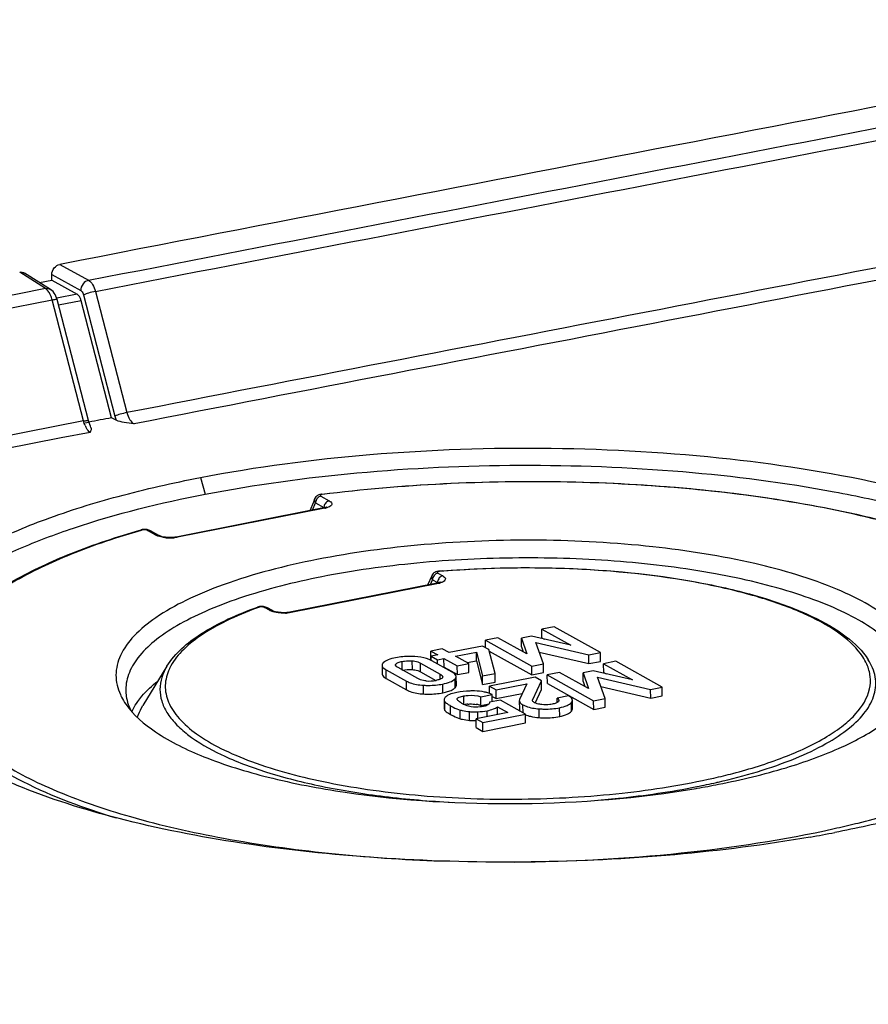
# Model space of a CAD drawing. Units: millimetres. Extents: x -3 to 844, y 0 to 594.
# Drawn here: x 94 to 105, y 561 to 574 of the extents above; entities that cross this region are included whole.
import ezdxf

# ---------------------------------------------------------------- set-up
doc = ezdxf.new("R2010")
doc.units = ezdxf.units.MM
doc.header["$LTSCALE"] = 46.255
doc.layers.add('DECKEL-250-TDXF_CONTINUOUS_LINE', color=7, linetype='CONTINUOUS')
doc.layers.add('KASTEN-250-TDXF_CONTINUOUS_LINE', color=7, linetype='CONTINUOUS')

msp = doc.modelspace()

# ---------------------------------------------------------------- linework, layer by layer
at = {"layer": 'DECKEL-250-TDXF_CONTINUOUS_LINE', "color": 7, "linetype": 'CONTINUOUS'}
msp.add_arc((1529.15783, -6737.7226), 7432.8095, 100.84702629, 101.485059399, dxfattribs=at)
at = {"layer": 'KASTEN-250-TDXF_CONTINUOUS_LINE', "color": 9, "linetype": 'CONTINUOUS'}
for p, q in [((94.6446, 570.54172), (95.01671, 570.33585)), ((94.4593, 570.22772), (94.12424, 570.44078)), ((94.54031, 570.41034), (94.91433, 570.20341)), ((93.71096, 569.92008), (94.54453, 570.08218)), ((93.71096, 569.9204), (94.54453, 570.08218)), ((94.95248, 568.51256), (94.54453, 570.08218)), ((94.86719, 570.15738), (94.60483, 570.10557)), ((94.92096, 570.07057), (94.62779, 570.01268)), ((94.95018, 570.14553), (95.35813, 568.57591)), ((95.10436, 570.19078), (95.51231, 568.62116)), ((96.4651, 567.78052), (96.52614, 567.56387)), ((98.02512, 567.53948), (98.13393, 567.47859)), ((97.91713, 567.35726), (97.95659, 567.4542)), ((97.95659, 567.4542), (98.06541, 567.3933)), ((98.06541, 567.3933), (98.06232, 567.38545)), ((98.07631, 567.38286), (96.16813, 567.00606)), ((95.71747, 567.10058), (95.6979, 567.09496)), ((95.88767, 567.03503), (95.77885, 567.09592)), ((99.54042, 566.54116), (99.60442, 566.50534)), ((99.54795, 566.40907), (97.63949, 566.03222)), ((99.44463, 566.39451), (99.47189, 566.45587)), ((99.44463, 566.3945), (99.47189, 566.45587)), ((99.47189, 566.45587), (99.5359, 566.42006)), ((99.5359, 566.42006), (99.53266, 566.41218)), ((97.35816, 566.06178), (97.29416, 566.0976)), ((98.99795, 565.3514), (98.99784, 565.36352)), ((99.08052, 565.28434), (99.07947, 565.39771)), ((99.21067, 565.29206), (99.20962, 565.40542)), ((99.31839, 565.26185), (99.31734, 565.37522)), ((98.87224, 565.17749), (98.8712, 565.29086)), ((99.57263, 565.16825), (99.57204, 565.23269)), ((99.13681, 565.02944), (99.13577, 565.14281)), ((99.60472, 564.99101), (99.60367, 565.10437)), ((99.76474, 565.05687), (99.76369, 565.17024)), ((99.35489, 564.97594), (99.35384, 565.0893)), ((99.63165, 564.76332), (99.63061, 564.87669)), ((99.87897, 564.83646), (99.87792, 564.94982)), ((101.27245, 564.75278), (101.27141, 564.86614)), ((99.70608, 564.7098), (99.70504, 564.82317)), ((99.83179, 564.65457), (99.83074, 564.76794)), ((99.95239, 564.6343), (99.95134, 564.74767)), ((100.0605, 564.65818), (100.0597, 564.74568)), ((100.18124, 564.68202), (100.18053, 564.75944)), ((100.64449, 564.73185), (100.64354, 564.83436)), ((100.85293, 564.67025), (100.85188, 564.78361)), ((101.11951, 564.68457), (101.11846, 564.79794))]:
    msp.add_line(p, q, dxfattribs=at)
at = {"layer": 'KASTEN-250-TDXF_CONTINUOUS_LINE', "color": 7, "linetype": 'CONTINUOUS'}
for p, q in [((94.52336, 570.21616), (94.18725, 570.42988)), ((94.37993, 570.30736), (94.53916, 570.3388)), ((94.53916, 570.3388), (94.54031, 570.41034)), ((94.53916, 570.3388), (94.86719, 570.15738)), ((94.60855, 570.08674), (94.60221, 570.10783)), ((95.01649, 568.51711), (94.60855, 570.08674)), ((95.31508, 568.55416), (94.92096, 570.07057)), ((95.37438, 568.52322), (95.31508, 568.55416)), ((94.96831, 568.48716), (95.02034, 568.49722)), ((97.99742, 567.55448), (97.98411, 567.54798)), ((98.01082, 567.55905), (97.99742, 567.55448)), ((98.0329, 567.56343), (98.04153, 567.56451)), ((98.0329, 567.56343), (98.04162, 567.56443)), ((97.92807, 567.46191), (97.88273, 567.35047)), ((97.94526, 567.50411), (97.92807, 567.46191)), ((97.95083, 567.51538), (97.94523, 567.50404)), ((98.06151, 567.38577), (96.15333, 567.00897)), ((95.70038, 567.10305), (95.6962, 567.10193)), ((95.92744, 567.02926), (95.81862, 567.09016)), ((96.15333, 567.00897), (96.13436, 567.00582)), ((96.11688, 567.00384), (96.09784, 567.00253)), ((96.13436, 567.00582), (96.11688, 567.00384)), ((99.46137, 566.50859), (99.40748, 566.38717)), ((99.55501, 566.56609), (99.56057, 566.56655)), ((99.55501, 566.56609), (99.56061, 566.56649)), ((99.53315, 566.41198), (97.62469, 566.03513)), ((99.54151, 566.41377), (99.53315, 566.41198)), ((97.29692, 566.10551), (97.28347, 566.10794)), ((97.39792, 566.05602), (97.33392, 566.09183)), ((101.04663, 565.84721), (100.88911, 565.81611)), ((100.89016, 565.70274), (100.88911, 565.81611)), ((100.88911, 565.81611), (101.26313, 565.60681)), ((101.64613, 565.51174), (101.04663, 565.84721)), ((100.31675, 565.70308), (100.15923, 565.67198)), ((100.16012, 565.57543), (100.15923, 565.67198)), ((100.15923, 565.67198), (100.75872, 565.3365)), ((100.69362, 565.49435), (100.31675, 565.70308)), ((100.75373, 565.72458), (100.62258, 565.69868)), ((100.62363, 565.58532), (100.62258, 565.69868)), ((100.62258, 565.69868), (100.69362, 565.49435)), ((101.26313, 565.60681), (100.75373, 565.72458)), ((100.90769, 565.36592), (100.80833, 565.64222)), ((100.80833, 565.64222), (101.49716, 565.48232)), ((100.89016, 565.70274), (100.91969, 565.68621)), ((99.59898, 565.56135), (99.45001, 565.53193)), ((99.45106, 565.41857), (99.45001, 565.53193)), ((99.45001, 565.53193), (99.53889, 565.4822)), ((99.53889, 565.4822), (99.45549, 565.46573)), ((99.68786, 565.51162), (99.59898, 565.56135)), ((100.12123, 565.59719), (99.68786, 565.51162)), ((99.76892, 565.46626), (100.03977, 565.51974)), ((100.04082, 565.40638), (100.03977, 565.51974)), ((100.03977, 565.51974), (100.11794, 565.20997)), ((100.20228, 565.55183), (100.12123, 565.59719)), ((100.28401, 565.24277), (100.20228, 565.55183)), ((100.20748, 565.5322), (100.75977, 565.22314)), ((100.62363, 565.58532), (100.6461, 565.52067)), ((100.85272, 565.5188), (101.49821, 565.36895)), ((101.49716, 565.48232), (101.64613, 565.51174)), ((101.49821, 565.36895), (101.49716, 565.48232)), ((101.64718, 565.39837), (101.64613, 565.51174)), ((98.81793, 565.34907), (98.81898, 565.2357)), ((99.31734, 565.37522), (99.57204, 565.23269)), ((99.45106, 565.41857), (99.45595, 565.41583)), ((99.45603, 565.40735), (99.45549, 565.46573)), ((99.45549, 565.46573), (99.53655, 565.42037)), ((99.72595, 565.25935), (99.46138, 565.4074)), ((99.53655, 565.42037), (99.61994, 565.43684)), ((99.53706, 565.36505), (99.53655, 565.42037)), ((99.62099, 565.32347), (99.61994, 565.43684)), ((99.61994, 565.43684), (99.79276, 565.34014)), ((99.94173, 565.36955), (99.76892, 565.46626)), ((99.79276, 565.34014), (99.94173, 565.36955)), ((99.91893, 565.38231), (100.04082, 565.40638)), ((99.94278, 565.25619), (99.94173, 565.36955)), ((100.04082, 565.40638), (100.11898, 565.09661)), ((100.75872, 565.3365), (100.90769, 565.36592)), ((100.90874, 565.25256), (100.90769, 565.36592)), ((101.49821, 565.36895), (101.64718, 565.39837)), ((101.84651, 565.39961), (101.68899, 565.3685)), ((101.69004, 565.25513), (101.68899, 565.3685)), ((101.68899, 565.3685), (102.06301, 565.1592)), ((102.44601, 565.06413), (101.84651, 565.39961)), ((96.03213, 565.3354), (95.72007, 564.82466)), ((98.8712, 565.29086), (99.13577, 565.14281)), ((99.2798, 565.17499), (99.02511, 565.31751)), ((99.31839, 565.26185), (99.51471, 565.15199)), ((99.61387, 565.32207), (99.62099, 565.32347)), ((99.62099, 565.32347), (99.7938, 565.22677)), ((99.7938, 565.22677), (99.79276, 565.34014)), ((99.7938, 565.22677), (99.94278, 565.25619)), ((100.11794, 565.20997), (100.28401, 565.24277)), ((100.28506, 565.1294), (100.28401, 565.24277)), ((100.75977, 565.22314), (100.75872, 565.3365)), ((100.75977, 565.22314), (100.90874, 565.25256)), ((101.11663, 565.25548), (100.9591, 565.22437)), ((100.96015, 565.11101), (100.9591, 565.22437)), ((100.9591, 565.22437), (101.5586, 564.8889)), ((101.4935, 565.04675), (101.11663, 565.25548)), ((101.55361, 565.27698), (101.42246, 565.25108)), ((101.42351, 565.13771), (101.42246, 565.25108)), ((101.42246, 565.25108), (101.4935, 565.04675)), ((102.06301, 565.1592), (101.55361, 565.27698)), ((101.69004, 565.25513), (101.71957, 565.23861)), ((98.87224, 565.17749), (99.13681, 565.02944)), ((99.78051, 565.08779), (99.77946, 565.20115)), ((100.11898, 565.09661), (100.11794, 565.20997)), ((100.11898, 565.09661), (100.28506, 565.1294)), ((100.80301, 565.19355), (100.21069, 565.07659)), ((100.29627, 565.0287), (100.69258, 565.10695)), ((100.69258, 565.10695), (100.60022, 564.90555)), ((100.77074, 564.90403), (100.88365, 565.14842)), ((100.88365, 565.14842), (100.80301, 565.19355)), ((100.8847, 565.03505), (100.88365, 565.14842)), ((100.96015, 565.11101), (101.55965, 564.77553)), ((101.42351, 565.13771), (101.44598, 565.07306)), ((101.70757, 564.91832), (101.60821, 565.19462)), ((101.60821, 565.19462), (102.29704, 565.03472)), ((100.09684, 564.9401), (100.24581, 564.96951)), ((100.21155, 564.98272), (100.21069, 565.07659)), ((100.21069, 565.07659), (100.29627, 565.0287)), ((100.24668, 564.8753), (100.24581, 564.96951)), ((100.29732, 564.91533), (100.29627, 565.0287)), ((100.29732, 564.91533), (100.63531, 564.98207)), ((100.80306, 564.85836), (100.8847, 565.03505)), ((101.6526, 565.07119), (102.29809, 564.92135)), ((102.29704, 565.03472), (102.44601, 565.06413)), ((102.29809, 564.92135), (102.29704, 565.03472)), ((102.44706, 564.95077), (102.44601, 565.06413)), ((99.62209, 564.87661), (99.62292, 564.78688)), ((100.09789, 564.82673), (100.09684, 564.9401)), ((100.09789, 564.82673), (100.20385, 564.84766)), ((100.21082, 564.86822), (100.21079, 564.86657)), ((100.35124, 564.89595), (100.21082, 564.86822)), ((100.24605, 564.94402), (100.29732, 564.91533)), ((100.67547, 564.71451), (100.35124, 564.89595)), ((100.59627, 564.88872), (100.59732, 564.77536)), ((101.23504, 564.95179), (101.08607, 564.92237)), ((101.08659, 564.86575), (101.08607, 564.92237)), ((101.28434, 564.78259), (101.2833, 564.89595)), ((101.5586, 564.8889), (101.70757, 564.91832)), ((101.55965, 564.77553), (101.5586, 564.8889)), ((101.70862, 564.80495), (101.70757, 564.91832)), ((102.29809, 564.92135), (102.44706, 564.95077)), ((100.44906, 564.73491), (100.03636, 564.65341)), ((100.12235, 564.60529), (100.67547, 564.71451)), ((100.31463, 564.70836), (100.31369, 564.81066)), ((100.31369, 564.81066), (100.44906, 564.73491)), ((100.67652, 564.60115), (100.67547, 564.71451)), ((101.55965, 564.77553), (101.70862, 564.80495)), ((100.03741, 564.54005), (100.03636, 564.65341)), ((100.03636, 564.65341), (100.12235, 564.60529)), ((100.1234, 564.49192), (100.12235, 564.60529)), ((100.1234, 564.49192), (100.67652, 564.60115)), ((100.03741, 564.54005), (100.1234, 564.49192)), ((102.88883, 563.75285), (102.89933, 563.75478)), ((102.88884, 563.75284), (102.8995, 563.75467))]:
    msp.add_line(p, q, dxfattribs=at)
for points in [[(94.58286, 570.15132), (94.57056, 570.17065), (94.5565, 570.18808), (94.54067, 570.20338), (94.52332, 570.21619)], [(94.60221, 570.10783), (94.59341, 570.13031), (94.58286, 570.15132)], [(95.04761, 568.429), (95.04095, 568.44405), (95.03182, 568.46746), (95.02326, 568.49319), (95.01649, 568.51711)], [(97.98411, 567.54798), (97.97147, 567.53927), (97.96017, 567.52833), (97.95083, 567.51538)], [(98.03293, 567.56343), (98.02439, 567.56214), (98.01082, 567.55905)], [(98.10239, 567.39862), (98.10316, 567.39925), (98.10228, 567.39869), (98.09926, 567.3971), (98.09392, 567.39477), (98.08626, 567.39203), (98.07645, 567.38918), (98.06458, 567.38639), (98.06151, 567.38577)], [(95.74818, 567.10782), (95.73558, 567.10781), (95.7233, 567.107), (95.71151, 567.1054), (95.70038, 567.10305)], [(95.78578, 567.10279), (95.77343, 567.10533), (95.76087, 567.107), (95.74818, 567.10782)], [(95.81871, 567.09011), (95.80982, 567.09459), (95.79793, 567.09926), (95.78578, 567.10279)], [(95.95405, 567.01838), (95.94055, 567.02316), (95.93083, 567.02747), (95.92748, 567.02924)], [(96.09784, 567.00253), (96.07748, 567.00201), (96.05611, 567.00237), (96.03415, 567.0037), (96.01186, 567.0061), (95.9905, 567.00947), (95.97091, 567.01368), (95.95405, 567.01838)], [(99.50246, 566.5518), (99.49061, 566.54441), (99.47959, 566.53501), (99.47004, 566.52376), (99.46246, 566.51096), (99.46135, 566.50855)], [(99.52675, 566.56127), (99.51455, 566.55729), (99.50246, 566.5518)], [(99.55503, 566.56609), (99.55119, 566.56573), (99.53893, 566.564), (99.52675, 566.56127)], [(99.57417, 566.42523), (99.57288, 566.42445), (99.56877, 566.4224), (99.56198, 566.41967), (99.55285, 566.41671), (99.54151, 566.41377)], [(97.21741, 566.1055), (97.20577, 566.10219), (97.20295, 566.10121)], [(97.25612, 566.10982), (97.24266, 566.10931), (97.22973, 566.10787), (97.21741, 566.1055)], [(97.28347, 566.10794), (97.26982, 566.10936), (97.25612, 566.10982)], [(97.33404, 566.09177), (97.32292, 566.09725), (97.31008, 566.102), (97.29692, 566.10551)], [(97.43611, 566.04166), (97.42185, 566.04593), (97.4101, 566.05026), (97.40127, 566.05425), (97.398, 566.05598)], [(97.5662, 566.02861), (97.5478, 566.02823), (97.52875, 566.02858), (97.50921, 566.0297), (97.48971, 566.03162), (97.47057, 566.03432), (97.45253, 566.03771), (97.43611, 566.04166)], [(97.60012, 566.03127), (97.58374, 566.02964), (97.5662, 566.02861)], [(97.6247, 566.03513), (97.61511, 566.0334), (97.60012, 566.03127)]]:
    msp.add_lwpolyline(points, dxfattribs=at)
for centre, radius, start, end in [((1505.35078, -6703.12558), 7409.20563, 100.846578549, 100.976076867), ((100.64244, 553.4721), 13.13906, 94.552489, 94.723095), ((99.30392, 565.12539), 0.32299, 60.823731, 65.720267), ((99.42758, 565.60651), 0.46287, 265.092822, 281.223572), ((96.05556, 565.03215), 0.55749, 182.689021, 191.341315), ((99.46849, 565.68552), 0.70775, 281.097249, 284.151333), ((100.04714, 564.51477), 0.49625, 66.400534, 73.675213), ((99.99132, 564.26933), 0.57815, 98.688969, 100.733803), ((99.98429, 564.31572), 0.53123, 96.040784, 98.695799), ((99.98359, 564.49985), 0.34641, 77.392854, 80.773348), ((99.98766, 564.51757), 0.32823, 70.376725, 77.410506), ((101.24813, 564.89563), 0.03516, 0.529474, 6.281892), ((96.18941, 565.07607), 0.69876, 201.996029, 207.716902), ((100.97101, 574.99103), 11.40066, 279.738768, 281.159773), ((101.32469, 580.47762), 17.6191, 279.934599, 280.989527), ((1527.47281, -6729.63917), 7424.6246, 100.846739541, 101.485067952), ((1527.18479, -6729.94129), 7425.15481, 100.864888215, 101.475289364)]:
    msp.add_arc(centre, radius, start, end, dxfattribs=at)
at = {"layer": 'KASTEN-250-TDXF_CONTINUOUS_LINE', "color": 9, "linetype": 'CONTINUOUS'}
for centre, radius, start, end in [((1508.2701, -6716.54116), 7422.65867, 100.98034779, 101.16341147), ((95.94536, 568.7282), 0.60666, 194.53914, 199.748431), ((1508.09603, -6714.85134), 7419.18893, 100.980297775, 101.168068667), ((95.29093, 568.58877), 0.346, 203.171281, 206.201509), ((1508.16809, -6714.91514), 7419.10486, 100.980333559, 101.168029387), ((98.1519, 567.3899), 0.08656, 171.276633, 177.748933), ((98.01108, 567.71415), 0.33765, 281.138023, 283.766949), ((98.01839, 567.68358), 0.30621, 283.799824, 284.288462), ((95.96938, 567.18146), 0.16768, 240.838823, 244.476877), ((96.07407, 567.56275), 0.56518, 262.798898, 270.476313), ((96.07529, 567.53244), 0.53486, 270.372288, 275.419953), ((99.6224, 566.41666), 0.08657, 171.261138, 177.748714), ((99.48337, 566.73706), 0.33428, 281.138136, 283.768674), ((99.49062, 566.70678), 0.30315, 283.801417, 284.300122), ((98.99973, 561.20359), 5.20807, 109.871651, 110.151796), ((97.30755, 566.0447), 0.054, 60.772542, 64.297866), ((97.44105, 566.2103), 0.17009, 240.832374, 244.308289), ((97.54838, 566.54286), 0.51901, 272.340497, 275.089561), ((96.65637, 565.02371), 0.65504, 153.717586, 154.815766), ((101.10498, 572.85412), 9.25316, 281.157067, 282.767208), ((101.21338, 572.36666), 8.7538, 282.780339, 282.922327), ((101.55021, 577.33005), 14.44048, 282.491141, 282.642454), ((1527.22168, -6729.94025), 7425.14531, 100.865169024, 101.475570057)]:
    msp.add_arc(centre, radius, start, end, dxfattribs=at)
at = {"layer": 'KASTEN-250-TDXF_CONTINUOUS_LINE', "color": 7, "linetype": 'CONTINUOUS'}
for centre, major_axis, ratio, start_param, end_param in [((94.86537, 570.04426), (-0.02264, 0.11785), 0.50041923, -1.44247988, -0.39528233), ((2633.22235, -9295.75338), (-3389.88324, 9633.63545), 0.7639754, -0.11305989, -0.11302158)]:
    msp.add_ellipse(centre, major_axis=major_axis, ratio=ratio, start_param=start_param, end_param=end_param, dxfattribs=at)
at = {"layer": 'KASTEN-250-TDXF_CONTINUOUS_LINE', "color": 9, "linetype": 'CONTINUOUS'}
for points in [[(95.01671, 570.33585), (99.72227, 571.24847), (104.42872, 572.15652), (109.13604, 573.06)], [(95.10436, 570.19078), (99.80942, 571.1033), (104.51538, 572.01126), (109.2222, 572.91464)], [(108.92564, 571.20976), (104.45374, 570.35101), (99.98262, 569.48814), (95.51231, 568.62116)], [(109.01356, 571.06339), (104.54351, 570.20501), (100.07426, 569.3425), (95.60581, 568.47588)], [(94.4593, 570.22772), (94.48064, 570.23157), (94.50502, 570.22781), (94.52332, 570.21618)], [(94.46858, 570.22123), (94.46562, 570.22357), (94.46253, 570.22576), (94.4593, 570.22772)], [(94.48537, 570.2051), (94.48024, 570.21092), (94.47467, 570.21641), (94.46858, 570.22123)], [(94.54453, 570.08218), (94.5393, 570.10243), (94.5326, 570.12237), (94.5242, 570.14152)], [(94.97284, 568.45262), (94.96452, 568.47201), (94.95782, 568.49214), (94.95248, 568.51256)], [(97.99949, 567.52903), (97.98703, 567.52112), (97.97644, 567.50962), (97.96909, 567.4968)], [(98.02512, 567.53948), (98.01607, 567.53769), (98.00728, 567.53397), (97.99949, 567.52903)], [(98.04217, 567.55963), (98.0397, 567.56187), (98.03622, 567.56384), (98.0329, 567.56343)], [(97.9584, 567.46875), (97.9574, 567.46396), (97.95678, 567.45908), (97.95659, 567.4542)], [(97.96909, 567.4968), (97.96412, 567.48812), (97.96043, 567.47855), (97.9584, 567.46875)], [(98.06541, 567.3933), (98.07099, 567.39279), (98.07659, 567.3921), (98.08203, 567.39075)], [(98.07631, 567.38286), (98.07192, 567.38532), (98.06644, 567.38674), (98.06151, 567.38577)], [(95.71747, 567.10058), (95.71083, 567.1031), (95.70303, 567.10387), (95.69619, 567.10193)], [(95.74, 567.10349), (95.73243, 567.10341), (95.72475, 567.10266), (95.71747, 567.10058)], [(95.77885, 567.09592), (95.79199, 567.09852), (95.80693, 567.0967), (95.81862, 567.09016)], [(95.88767, 567.03503), (95.90081, 567.03762), (95.91575, 567.0358), (95.92743, 567.02926)], [(96.16813, 567.00606), (96.16374, 567.00852), (96.15826, 567.00994), (96.15333, 567.00897)], [(96.16813, 567.00606), (96.15415, 567.0033), (96.14, 567.00134), (96.12581, 566.99997)], [(99.4844, 566.49848), (99.47942, 566.4898), (99.47574, 566.48022), (99.4737, 566.47042)], [(99.52736, 566.53721), (99.50951, 566.52993), (99.49399, 566.51521), (99.4844, 566.49848)], [(99.54042, 566.54116), (99.53596, 566.54028), (99.53157, 566.53893), (99.52736, 566.53721)], [(99.4737, 566.47042), (99.4727, 566.46564), (99.47208, 566.46076), (99.47189, 566.45587)], [(99.54795, 566.40907), (99.54356, 566.41153), (99.53809, 566.41295), (99.53315, 566.41198)], [(99.5359, 566.42006), (99.54212, 566.41952), (99.54839, 566.41881), (99.55443, 566.4172)], [(99.55443, 566.4172), (99.55765, 566.41634), (99.56157, 566.41543), (99.56332, 566.41259)], [(97.22943, 566.10155), (97.22096, 566.10406), (97.21125, 566.10421), (97.20294, 566.10122)], [(97.27981, 566.10278), (97.2717, 566.10467), (97.26328, 566.10546), (97.25495, 566.10539)], [(97.29416, 566.0976), (97.28972, 566.10008), (97.28476, 566.10163), (97.27981, 566.10278)], [(97.29416, 566.0976), (97.30627, 566.09999), (97.31984, 566.09872), (97.33097, 566.09336)], [(97.35816, 566.06178), (97.3713, 566.06438), (97.38623, 566.06256), (97.39792, 566.05602)], [(97.40636, 566.04232), (97.39302, 566.04625), (97.37984, 566.05099), (97.36732, 566.05703)], [(97.63949, 566.03222), (97.62461, 566.02928), (97.60953, 566.02725), (97.59442, 566.0259)], [(97.63949, 566.03222), (97.63511, 566.03468), (97.62963, 566.0361), (97.6247, 566.03513)], [(105.09788, 565.36103), (105.08305, 565.39473), (105.06514, 565.42717), (105.04507, 565.45803)]]:
    msp.add_open_spline(points, degree=3, dxfattribs=at)
at = {"layer": 'KASTEN-250-TDXF_CONTINUOUS_LINE', "color": 7, "linetype": 'CONTINUOUS'}
for points, knots in [([(94.54031, 570.41034), (94.5408, 570.44044), (94.56298, 570.49989), (94.61624, 570.53622), (94.6446, 570.54172)], [0, 0, 0, 0, 0.51025583, 1, 1, 1, 1]), ([(95.60581, 568.47588), (95.56292, 568.48088), (95.48517, 568.49066), (95.4061, 568.50667), (95.37438, 568.52322)], [0, 0, 0, 0, 0.5468927, 1, 1, 1, 1]), ([(96.4651, 567.78052), (97.18932, 567.92115), (98.70239, 568.11775), (100.99983, 568.19609), (103.2631, 568.0652), (105.03698, 567.78298), (106.2908, 567.44891), (107.0753, 567.16911), (107.7282, 566.85567), (108.2383, 566.51347), (108.5981, 566.14529), (108.79619, 565.74517), (108.80117, 565.32362), (108.68393, 565.07394), (108.60725, 564.95785)], [0, 0, 0, 0, 0.1600001, 0.33015259, 0.49789909, 0.6509965, 0.7187064, 0.77906899, 0.83138013, 0.87540256, 0.91165405, 0.94193002, 0.96982696, 1, 1, 1, 1]), ([(96.52614, 567.56387), (97.17616, 567.69006), (98.53336, 567.87363), (100.60418, 567.96904), (102.67332, 567.89017), (104.32744, 567.67916), (105.53726, 567.42009), (106.33133, 567.1958), (107.02691, 566.93964), (107.61288, 566.65585), (108.0806, 566.34854), (108.4238, 566.02008), (108.63583, 565.66948), (108.67818, 565.41736), (108.67277, 565.30042)], [0, 0, 0, 0, 0.1518629, 0.3134944, 0.47491575, 0.6262122, 0.69523673, 0.75852325, 0.81529925, 0.86503255, 0.90753781, 0.94316802, 0.97315157, 1, 1, 1, 1]), ([(92.54829, 564.85226), (92.46265, 564.97797), (92.36495, 565.18838), (92.34645, 565.48543), (92.40193, 565.78548), (92.62611, 566.16328), (93.07569, 566.5627), (93.70122, 566.93278), (94.49245, 567.26695), (95.43008, 567.55771), (96.10741, 567.71126), (96.4651, 567.78052)], [0, 0, 0, 0, 0.08126344, 0.11914437, 0.15756106, 0.24268646, 0.34747061, 0.47619522, 0.62932118, 0.80536359, 1, 1, 1, 1]), ([(98.04153, 567.56451), (98.5636, 567.62987), (99.62592, 567.72037), (101.22163, 567.74405), (102.78833, 567.65803), (104.25579, 567.46628), (105.55923, 567.17851), (106.64555, 566.80554), (107.47454, 566.36485), (107.88742, 565.97587), (108.01295, 565.7707)], [0, 0, 0, 0, 0.15123997, 0.30613819, 0.45839505, 0.60188098, 0.73107042, 0.84155944, 0.9308615, 1, 1, 1, 1]), ([(92.47656, 565.19392), (92.46888, 565.31258), (92.50782, 565.56964), (92.71962, 565.92873), (93.0663, 566.26638), (93.54095, 566.58357), (94.13709, 566.87785), (95.13132, 567.25176), (95.95013, 567.45238), (96.52614, 567.56387)], [0, 0, 0, 0, 0.0716284, 0.15167745, 0.24698955, 0.36087826, 0.49423285, 0.64660188, 1, 1, 1, 1]), ([(93.13031, 565.63314), (93.22393, 565.79276), (93.50749, 566.10332), (94.08084, 566.4849), (94.82708, 566.82849), (95.3901, 567.01435), (95.69616, 567.10192)], [0, 0, 0, 0, 0.18431023, 0.41048453, 0.68294297, 1, 1, 1, 1]), ([(105.65961, 564.93905), (105.70883, 565.01316), (105.78434, 565.17216), (105.78352, 565.44074), (105.65986, 565.69592), (105.43315, 565.93034), (105.11102, 566.14786), (104.51979, 566.432), (103.58053, 566.70637), (102.28401, 566.91142), (100.84901, 566.99044), (99.39247, 566.93662), (98.43315, 566.80856), (97.97389, 566.71787)], [0, 0, 0, 0, 0.03044037, 0.05850317, 0.08882236, 0.12502889, 0.16896138, 0.22116718, 0.34893132, 0.50190616, 0.66961953, 0.83982655, 1, 1, 1, 1]), ([(97.97389, 566.71787), (97.56348, 566.63683), (96.98499, 566.49048), (96.29632, 566.20832), (95.90334, 565.9887), (95.60971, 565.75191), (95.41986, 565.49729), (95.34968, 565.22191), (95.39252, 565.04628), (95.42855, 564.96751)], [0, 0, 0, 0, 0.36630698, 0.51969971, 0.65065218, 0.75915594, 0.84791813, 0.92414866, 1, 1, 1, 1]), ([(105.65662, 565.09982), (105.65867, 565.17357), (105.62928, 565.33199), (105.49328, 565.55152), (105.27563, 565.75703), (104.98042, 565.94894), (104.61164, 566.12579), (103.99749, 566.34922), (103.08969, 566.56175), (101.88322, 566.71202), (100.58851, 566.75665), (99.29333, 566.69244), (98.44465, 566.57439), (98.03808, 566.4941)], [0, 0, 0, 0, 0.02700413, 0.0572138, 0.09306928, 0.13576072, 0.18562603, 0.24247625, 0.37470341, 0.52581521, 0.68695475, 0.84829752, 1, 1, 1, 1]), ([(99.59957, 566.56972), (100.20006, 566.61753), (101.36988, 566.63267), (102.77791, 566.47492), (103.76826, 566.2299), (104.35812, 566.01124), (104.81383, 565.75602), (105.04308, 565.53573), (105.11711, 565.41944)], [0, 0, 0, 0, 0.31188004, 0.60401222, 0.73062684, 0.83936053, 0.92863025, 1, 1, 1, 1]), ([(98.03808, 566.4941), (97.67794, 566.42299), (97.16638, 566.2959), (96.54532, 566.0603), (96.17282, 565.87556), (95.87542, 565.67673), (95.65724, 565.46543), (95.52241, 565.24126), (95.49524, 565.08046), (95.49868, 565.006)], [0, 0, 0, 0, 0.353132, 0.50505011, 0.63829087, 0.75229287, 0.84790938, 0.92829366, 1, 1, 1, 1]), ([(96.03215, 565.33543), (96.13678, 565.50668), (96.51494, 565.81994), (96.94772, 566.00896), (97.20293, 566.10121)], [0, 0, 0, 0, 0.42512763, 1, 1, 1, 1]), ([(98.83387, 565.38014), (98.83136, 565.37776), (98.82328, 565.36924), (98.81785, 565.35742), (98.81793, 565.34907)], [0, 0, 0, 0, 0.29326755, 1, 1, 1, 1]), ([(98.81793, 565.34907), (98.81797, 565.34417), (98.82559, 565.3172), (98.85187, 565.30167), (98.8712, 565.29086)], [0, 0, 0, 0, 0.18112054, 1, 1, 1, 1]), ([(98.99389, 565.4456), (98.9608, 565.43907), (98.90442, 565.42482), (98.85158, 565.39694), (98.83387, 565.38014)], [0, 0, 0, 0, 0.58010955, 1, 1, 1, 1]), ([(99.02511, 565.31751), (99.02077, 565.31994), (99.00787, 565.32779), (98.99337, 565.34061), (98.99331, 565.35136)], [0, 0, 0, 0, 0.31626318, 1, 1, 1, 1]), ([(99.24407, 565.46114), (99.22202, 565.46234), (99.13839, 565.46467), (99.05431, 565.45753), (98.99389, 565.4456)], [0, 0, 0, 0, 0.26390222, 1, 1, 1, 1]), ([(98.99784, 565.36352), (99.00515, 565.37302), (99.03332, 565.38734), (99.06194, 565.39425), (99.07947, 565.39771)], [0, 0, 0, 0, 0.40142489, 1, 1, 1, 1]), ([(99.07947, 565.39771), (99.08957, 565.39971), (99.13251, 565.40689), (99.17651, 565.40829), (99.20962, 565.40542)], [0, 0, 0, 0, 0.2365503, 1, 1, 1, 1]), ([(99.20962, 565.40542), (99.22091, 565.40444), (99.25803, 565.39967), (99.29455, 565.38797), (99.31734, 565.37522)], [0, 0, 0, 0, 0.3026737, 1, 1, 1, 1]), ([(99.43673, 565.41981), (99.42338, 565.42585), (99.36157, 565.44915), (99.29524, 565.45836), (99.24407, 565.46114)], [0, 0, 0, 0, 0.22240935, 1, 1, 1, 1]), ([(98.81898, 565.2357), (98.81902, 565.2308), (98.82664, 565.20383), (98.85292, 565.18831), (98.87224, 565.17749)], [0, 0, 0, 0, 0.18112054, 1, 1, 1, 1]), ([(99.21067, 565.29206), (99.22101, 565.29116), (99.25812, 565.28652), (99.29478, 565.27507), (99.31839, 565.26185)], [0, 0, 0, 0, 0.27724623, 1, 1, 1, 1]), ([(99.57204, 565.23269), (99.57637, 565.23027), (99.58926, 565.22245), (99.60378, 565.20967), (99.60385, 565.19894)], [0, 0, 0, 0, 0.31633172, 1, 1, 1, 1]), ([(99.77946, 565.20115), (99.77942, 565.20605), (99.77172, 565.23306), (99.74532, 565.24851), (99.72595, 565.25935)], [0, 0, 0, 0, 0.18070573, 1, 1, 1, 1]), ([(95.65373, 564.8785), (95.67007, 564.9017), (95.74585, 564.99947), (95.83741, 565.08423), (95.91194, 565.14346)], [0, 0, 0, 0, 0.22958277, 1, 1, 1, 1]), ([(99.13577, 565.14281), (99.15009, 565.13479), (99.21887, 565.10357), (99.29511, 565.09256), (99.35384, 565.0893)], [0, 0, 0, 0, 0.21816713, 1, 1, 1, 1]), ([(99.38799, 565.14534), (99.37671, 565.14631), (99.33951, 565.15098), (99.30269, 565.16218), (99.2798, 565.17499)], [0, 0, 0, 0, 0.3014844, 1, 1, 1, 1]), ([(99.35384, 565.0893), (99.3759, 565.08808), (99.45939, 565.08564), (99.54338, 565.09247), (99.60367, 565.10437)], [0, 0, 0, 0, 0.26440011, 1, 1, 1, 1]), ([(99.59962, 565.18705), (99.59723, 565.18377), (99.58032, 565.16845), (99.55774, 565.16206), (99.53993, 565.15749)], [0, 0, 0, 0, 0.18086372, 1, 1, 1, 1]), ([(99.60367, 565.10437), (99.63689, 565.11093), (99.69335, 565.12523), (99.74614, 565.15339), (99.76369, 565.17024)], [0, 0, 0, 0, 0.58193707, 1, 1, 1, 1]), ([(99.76369, 565.17024), (99.76618, 565.17262), (99.77416, 565.18112), (99.77954, 565.19286), (99.77946, 565.20115)], [0, 0, 0, 0, 0.29363523, 1, 1, 1, 1]), ([(95.42855, 564.96751), (95.43329, 564.95714), (95.45387, 564.91484), (95.47841, 564.87451), (95.49867, 564.8452)], [0, 0, 0, 0, 0.24235367, 1, 1, 1, 1]), ([(99.13681, 565.02944), (99.15114, 565.02143), (99.21992, 564.99021), (99.29616, 564.9792), (99.35489, 564.97594)], [0, 0, 0, 0, 0.21816713, 1, 1, 1, 1]), ([(99.35489, 564.97594), (99.37694, 564.97472), (99.46044, 564.97227), (99.54443, 564.9791), (99.60472, 564.99101)], [0, 0, 0, 0, 0.26440011, 1, 1, 1, 1]), ([(99.64153, 564.99925), (99.64972, 565.00133), (99.67874, 565.00934), (99.70721, 565.01994), (99.72637, 565.03006)], [0, 0, 0, 0, 0.28069191, 1, 1, 1, 1]), ([(99.78664, 564.99659), (99.77452, 564.9942), (99.73499, 564.98535), (99.69531, 564.97318), (99.67106, 564.95862)], [0, 0, 0, 0, 0.30395644, 1, 1, 1, 1]), ([(99.76474, 565.05687), (99.76722, 565.05926), (99.77521, 565.06775), (99.78058, 565.07949), (99.78051, 565.08779)], [0, 0, 0, 0, 0.29363525, 1, 1, 1, 1]), ([(100.01632, 565.01492), (99.99542, 565.01517), (99.91857, 565.01455), (99.84155, 565.00743), (99.78664, 564.99659)], [0, 0, 0, 0, 0.27188083, 1, 1, 1, 1]), ([(100.18663, 564.99101), (100.17354, 564.99486), (100.1178, 565.00889), (100.0601, 565.01439), (100.01632, 565.01492)], [0, 0, 0, 0, 0.23761264, 1, 1, 1, 1]), ([(104.36441, 563.12271), (103.78342, 563.02088), (102.58047, 562.8679), (100.74666, 562.77703), (98.9038, 562.82075), (97.14664, 562.9965), (95.56509, 563.29496), (94.40381, 563.64717), (93.6327, 563.99061), (93.06561, 564.31703), (92.70619, 564.62047), (92.54829, 564.85226)], [0, 0, 0, 0, 0.14395523, 0.29553473, 0.44771988, 0.5934262, 0.72604076, 0.83997518, 0.88869901, 0.93155172, 1, 1, 1, 1]), ([(95.49867, 564.8452), (95.59875, 564.70038), (95.92146, 564.42904), (96.55507, 564.1243), (97.38399, 563.87026), (98.75249, 563.61095), (100.61683, 563.50456), (102.13991, 563.62486), (102.88884, 563.75284)], [0, 0, 0, 0, 0.06873384, 0.16016972, 0.2738344, 0.40606258, 0.70333597, 1, 1, 1, 1]), ([(95.57714, 564.74562), (95.58221, 564.75688), (95.60444, 564.80299), (95.63137, 564.84677), (95.65373, 564.8785)], [0, 0, 0, 0, 0.24134175, 1, 1, 1, 1]), ([(99.67106, 564.95862), (99.66528, 564.95515), (99.64804, 564.94384), (99.63092, 564.9294), (99.62536, 564.91642)], [0, 0, 0, 0, 0.32314628, 1, 1, 1, 1]), ([(99.65451, 564.85486), (99.65786, 564.85239), (99.67416, 564.84099), (99.69131, 564.83085), (99.70504, 564.82317)], [0, 0, 0, 0, 0.20938607, 1, 1, 1, 1]), ([(99.78937, 564.91052), (99.78927, 564.92267), (99.82999, 564.93977), (99.85746, 564.94578), (99.87792, 564.94982)], [0, 0, 0, 0, 0.36818717, 1, 1, 1, 1]), ([(99.97282, 564.80855), (99.96147, 564.81085), (99.92273, 564.82019), (99.88526, 564.8351), (99.86059, 564.8489)], [0, 0, 0, 0, 0.29061976, 1, 1, 1, 1]), ([(99.87792, 564.94982), (99.89645, 564.95348), (99.96898, 564.9645), (100.04541, 564.95847), (100.09684, 564.9401)], [0, 0, 0, 0, 0.2569204, 1, 1, 1, 1]), ([(99.92839, 564.844), (99.93801, 564.84501), (99.97488, 564.84785), (100.01218, 564.84616), (100.03913, 564.84177)], [0, 0, 0, 0, 0.26170412, 1, 1, 1, 1]), ([(100.21088, 564.86657), (100.21093, 564.86123), (100.20561, 564.84398), (100.17316, 564.82459), (100.14455, 564.81744), (100.12661, 564.8139)], [0, 0, 0, 0, 0.15161731, 0.48093551, 1, 1, 1, 1]), ([(100.59627, 564.88872), (100.59631, 564.88398), (100.60244, 564.85917), (100.62611, 564.84412), (100.64354, 564.83436)], [0, 0, 0, 0, 0.19197791, 1, 1, 1, 1]), ([(100.79262, 564.86318), (100.79039, 564.86443), (100.78278, 564.86914), (100.77603, 564.87528), (100.77205, 564.88027)], [0, 0, 0, 0, 0.28659618, 1, 1, 1, 1]), ([(100.88913, 564.83832), (100.8795, 564.83943), (100.84667, 564.84411), (100.81322, 564.85165), (100.79262, 564.86318)], [0, 0, 0, 0, 0.29115058, 1, 1, 1, 1]), ([(101.02106, 564.84381), (101.01077, 564.84178), (100.96722, 564.83472), (100.92253, 564.83445), (100.88913, 564.83832)], [0, 0, 0, 0, 0.23787714, 1, 1, 1, 1]), ([(101.10168, 564.87748), (101.09368, 564.86856), (101.06659, 564.85425), (101.03818, 564.84719), (101.02106, 564.84381)], [0, 0, 0, 0, 0.40723712, 1, 1, 1, 1]), ([(101.08607, 564.92237), (101.0893, 564.92027), (101.0992, 564.91328), (101.10862, 564.90207), (101.1087, 564.89349)], [0, 0, 0, 0, 0.3097952, 1, 1, 1, 1]), ([(101.11846, 564.79794), (101.15154, 564.80447), (101.20625, 564.81818), (101.25723, 564.84824), (101.27141, 564.86614)], [0, 0, 0, 0, 0.59621368, 1, 1, 1, 1]), ([(101.28309, 564.89947), (101.28258, 564.90411), (101.27467, 564.9277), (101.25212, 564.94223), (101.23504, 564.95179)], [0, 0, 0, 0, 0.1924163, 1, 1, 1, 1]), ([(101.27141, 564.86614), (101.27331, 564.86854), (101.27955, 564.87732), (101.28337, 564.88821), (101.2833, 564.89595)], [0, 0, 0, 0, 0.28320363, 1, 1, 1, 1]), ([(103.17756, 563.80595), (103.47205, 563.8641), (104.01533, 563.99413), (104.73923, 564.25348), (105.2921, 564.55152), (105.57117, 564.80588), (105.65961, 564.93905)], [0, 0, 0, 0, 0.3240458, 0.60214069, 0.8274279, 1, 1, 1, 1]), ([(95.64902, 564.67102), (95.65313, 564.68402), (95.67194, 564.73733), (95.69772, 564.78807), (95.72007, 564.82466)], [0, 0, 0, 0, 0.24125693, 1, 1, 1, 1]), ([(99.63936, 564.75485), (99.6429, 564.75146), (99.6636, 564.73424), (99.68691, 564.72053), (99.70608, 564.7098)], [0, 0, 0, 0, 0.1824903, 1, 1, 1, 1]), ([(99.70504, 564.82317), (99.7168, 564.81658), (99.75721, 564.79509), (99.79954, 564.77643), (99.83074, 564.76794)], [0, 0, 0, 0, 0.2942729, 1, 1, 1, 1]), ([(99.83074, 564.76794), (99.83952, 564.76554), (99.8792, 564.756), (99.91978, 564.75058), (99.95134, 564.74767)], [0, 0, 0, 0, 0.22309293, 1, 1, 1, 1]), ([(99.95134, 564.74767), (99.95931, 564.74693), (99.99537, 564.74441), (100.03158, 564.74465), (100.0597, 564.74568)], [0, 0, 0, 0, 0.22158782, 1, 1, 1, 1]), ([(100.12661, 564.8139), (100.1145, 564.81151), (100.06391, 564.8029), (100.01113, 564.80077), (99.97282, 564.80855)], [0, 0, 0, 0, 0.24000338, 1, 1, 1, 1]), ([(100.18053, 564.75944), (100.20797, 564.76486), (100.25442, 564.77641), (100.29852, 564.79775), (100.31369, 564.81066)], [0, 0, 0, 0, 0.58409143, 1, 1, 1, 1]), ([(100.64354, 564.83436), (100.65622, 564.82727), (100.72225, 564.79826), (100.7948, 564.78828), (100.85188, 564.78361)], [0, 0, 0, 0, 0.20226207, 1, 1, 1, 1]), ([(100.85188, 564.78361), (100.87454, 564.78176), (100.96359, 564.77735), (101.05331, 564.78507), (101.11846, 564.79794)], [0, 0, 0, 0, 0.25499298, 1, 1, 1, 1]), ([(101.11951, 564.68457), (101.15259, 564.6911), (101.2073, 564.70481), (101.25828, 564.73488), (101.27245, 564.75278)], [0, 0, 0, 0, 0.59621368, 1, 1, 1, 1]), ([(101.27245, 564.75278), (101.27436, 564.75518), (101.2806, 564.76395), (101.28442, 564.77484), (101.28434, 564.78259)], [0, 0, 0, 0, 0.28320364, 1, 1, 1, 1]), ([(99.70608, 564.7098), (99.71785, 564.70322), (99.75826, 564.68172), (99.80058, 564.66307), (99.83179, 564.65457)], [0, 0, 0, 0, 0.2942729, 1, 1, 1, 1]), ([(99.83179, 564.65457), (99.84057, 564.65218), (99.88025, 564.64263), (99.92083, 564.63722), (99.95239, 564.6343)], [0, 0, 0, 0, 0.22309293, 1, 1, 1, 1]), ([(99.95239, 564.6343), (99.95901, 564.63369), (99.98841, 564.63152), (100.01792, 564.63128), (100.04073, 564.63174)], [0, 0, 0, 0, 0.22584864, 1, 1, 1, 1]), ([(100.70814, 564.69499), (100.71852, 564.69189), (100.76601, 564.67962), (100.81487, 564.67336), (100.85293, 564.67025)], [0, 0, 0, 0, 0.22096171, 1, 1, 1, 1]), ([(100.85293, 564.67025), (100.87559, 564.66839), (100.96464, 564.66399), (101.05435, 564.67171), (101.11951, 564.68457)], [0, 0, 0, 0, 0.25499298, 1, 1, 1, 1]), ([(105.77857, 563.43465), (105.69112, 563.41083), (105.32856, 563.31609), (104.96231, 563.23565), (104.68341, 563.18162)], [0, 0, 0, 0, 0.24187762, 1, 1, 1, 1])]:
    msp.add_open_spline(points, degree=3, knots=knots, dxfattribs=at)
for points in [[(94.12424, 570.44078), (94.14516, 570.44484), (94.16927, 570.44132), (94.18725, 570.42988)], [(95.04761, 568.429), (95.0567, 568.40945), (95.0458, 568.38456), (95.03601, 568.36534)], [(98.99331, 565.35136), (98.99328, 565.35569), (98.9952, 565.3601), (98.99784, 565.36352)], [(99.08052, 565.28434), (99.12315, 565.29276), (99.16737, 565.2958), (99.21067, 565.29206)], [(99.53993, 565.15749), (99.53256, 565.15561), (99.52513, 565.15397), (99.51767, 565.15249)], [(99.60385, 565.19894), (99.60387, 565.19473), (99.60209, 565.19045), (99.59962, 565.18705)], [(99.72637, 565.03006), (99.73412, 565.03415), (99.74167, 565.03868), (99.7488, 565.04377)], [(99.7488, 565.04377), (99.7544, 565.04776), (99.75977, 565.05211), (99.76474, 565.05687)], [(95.50896, 564.92252), (95.51634, 564.8856), (95.52744, 564.84928), (95.54151, 564.81436)], [(99.62536, 564.91642), (99.62318, 564.91135), (99.62183, 564.90576), (99.62188, 564.90024)], [(99.62188, 564.90024), (99.62195, 564.89187), (99.62558, 564.88339), (99.63061, 564.87669)], [(99.63061, 564.87669), (99.63442, 564.87161), (99.63913, 564.86723), (99.64398, 564.86313)], [(99.64398, 564.86313), (99.64739, 564.86025), (99.65092, 564.85751), (99.65451, 564.85486)], [(99.79392, 564.90049), (99.7915, 564.90325), (99.7894, 564.90685), (99.78937, 564.91052)], [(99.82363, 564.873), (99.81293, 564.88122), (99.80283, 564.89036), (99.79392, 564.90049)], [(99.86059, 564.8489), (99.84776, 564.85608), (99.83529, 564.86404), (99.82363, 564.873)], [(100.60022, 564.90555), (100.59775, 564.90035), (100.59622, 564.89449), (100.59627, 564.88872)], [(100.76777, 564.89198), (100.76774, 564.89611), (100.769, 564.90027), (100.77074, 564.90403)], [(100.77205, 564.88027), (100.76946, 564.88352), (100.76781, 564.88782), (100.76777, 564.89198)], [(101.1087, 564.89349), (101.10876, 564.88766), (101.10556, 564.88182), (101.10168, 564.87748)], [(99.62292, 564.78688), (99.623, 564.77851), (99.62663, 564.77002), (99.63165, 564.76332)], [(99.63165, 564.76332), (99.63395, 564.76027), (99.63659, 564.75748), (99.63936, 564.75485)], [(100.0597, 564.74568), (100.10021, 564.74716), (100.14076, 564.75159), (100.18053, 564.75944)], [(100.59732, 564.77536), (100.59739, 564.76792), (100.60023, 564.76039), (100.60432, 564.75418)], [(100.67518, 564.70646), (100.68596, 564.7021), (100.69699, 564.69832), (100.70814, 564.69499)]]:
    msp.add_open_spline(points, degree=3, dxfattribs=at)
at = {"layer": 'KASTEN-250-TDXF_CONTINUOUS_LINE', "color": 9, "linetype": 'CONTINUOUS'}
for points, knots in [([(95.01671, 570.33585), (94.98865, 570.33002), (94.93634, 570.29274), (94.91481, 570.23354), (94.91433, 570.20341)], [0, 0, 0, 0, 0.48744843, 1, 1, 1, 1]), ([(95.01671, 570.33585), (95.03826, 570.32343), (95.07575, 570.27613), (95.09622, 570.2223), (95.10436, 570.19078)], [0, 0, 0, 0, 0.43311469, 1, 1, 1, 1]), ([(94.5242, 570.14152), (94.52147, 570.14774), (94.51079, 570.1702), (94.49733, 570.19152), (94.48537, 570.2051)], [0, 0, 0, 0, 0.27310296, 1, 1, 1, 1]), ([(94.91433, 570.20341), (94.91837, 570.20117), (94.93623, 570.18606), (94.94555, 570.16336), (94.95018, 570.14553)], [0, 0, 0, 0, 0.20027273, 1, 1, 1, 1]), ([(94.54453, 570.08218), (94.5597, 570.08517), (94.58063, 570.08874), (94.60001, 570.08962), (94.60808, 570.08854), (94.60855, 570.08674)], [0, 0, 0, 0, 0.7132326, 0.91413519, 1, 1, 1, 1]), ([(95.10436, 570.19078), (95.0751, 570.18501), (95.02322, 570.17161), (94.9717, 570.15572), (94.95018, 570.14553)], [0, 0, 0, 0, 0.55610942, 1, 1, 1, 1]), ([(95.51231, 568.62116), (95.48305, 568.61539), (95.43116, 568.60198), (95.37964, 568.58609), (95.35813, 568.57591)], [0, 0, 0, 0, 0.55610941, 1, 1, 1, 1]), ([(95.51231, 568.62116), (95.52069, 568.58911), (95.5423, 568.53419), (95.58295, 568.48732), (95.60581, 568.47588)], [0, 0, 0, 0, 0.56441859, 1, 1, 1, 1]), ([(94.95248, 568.51256), (94.96765, 568.51555), (94.98858, 568.51912), (95.00796, 568.52), (95.01603, 568.51891), (95.0165, 568.51711)], [0, 0, 0, 0, 0.7132326, 0.91413518, 1, 1, 1, 1]), ([(95.03601, 568.36534), (95.03079, 568.36863), (95.00726, 568.38784), (94.99109, 568.41446), (94.98048, 568.436)], [0, 0, 0, 0, 0.20426177, 1, 1, 1, 1]), ([(107.94401, 565.80449), (107.82321, 566.00198), (107.41906, 566.37962), (106.60443, 566.811), (105.5271, 567.17958), (104.23049, 567.46481), (102.76919, 567.65486), (101.20872, 567.73976), (99.61962, 567.71548), (98.56188, 567.62493), (98.04217, 567.55963)], [0, 0, 0, 0, 0.06707828, 0.15570377, 0.26622786, 0.39580683, 0.53985166, 0.69272855, 0.84823297, 1, 1, 1, 1]), ([(98.04217, 567.55963), (98.03716, 567.559), (98.02947, 567.55722), (98.01885, 567.55288), (98.01794, 567.54356), (98.02272, 567.54082), (98.02512, 567.53948)], [0, 0, 0, 0, 0.38907711, 0.6363241, 0.78827871, 1, 1, 1, 1]), ([(97.94523, 567.50405), (97.94056, 567.49252), (97.94351, 567.4724), (97.95343, 567.45813), (97.95659, 567.4542)], [0, 0, 0, 0, 0.71139346, 1, 1, 1, 1]), ([(98.13393, 567.47859), (98.1171, 567.47526), (98.08493, 567.45486), (98.06908, 567.42099), (98.06634, 567.40303)], [0, 0, 0, 0, 0.48577755, 1, 1, 1, 1]), ([(98.08203, 567.39075), (98.08325, 567.39044), (98.08675, 567.3894), (98.09077, 567.38787), (98.092, 567.3857)], [0, 0, 0, 0, 0.33576899, 1, 1, 1, 1]), ([(98.14067, 567.40446), (98.13752, 567.40268), (98.12262, 567.39516), (98.10661, 567.39006), (98.09397, 567.38683)], [0, 0, 0, 0, 0.21707693, 1, 1, 1, 1]), ([(98.13393, 567.47859), (98.14838, 567.4705), (98.17322, 567.4531), (98.16302, 567.41837), (98.14886, 567.40912), (98.14067, 567.40446)], [0, 0, 0, 0, 0.50697224, 0.71132914, 1, 1, 1, 1]), ([(95.6979, 567.09496), (95.38756, 567.00557), (94.81964, 566.81633), (94.07362, 566.46604), (93.51437, 566.08122), (93.24804, 565.76862), (93.16715, 565.61096)], [0, 0, 0, 0, 0.32342418, 0.59841261, 0.82254336, 1, 1, 1, 1]), ([(95.7737, 567.0983), (95.77146, 567.09916), (95.76053, 567.1025), (95.749, 567.10359), (95.74, 567.10349)], [0, 0, 0, 0, 0.21103372, 1, 1, 1, 1]), ([(95.77885, 567.09592), (95.77807, 567.09636), (95.77637, 567.09721), (95.77463, 567.09795), (95.7737, 567.0983)], [0, 0, 0, 0, 0.4772911, 1, 1, 1, 1]), ([(96.00322, 567.00203), (95.99278, 567.00336), (95.95662, 567.00911), (95.9207, 567.01885), (95.89713, 567.03014)], [0, 0, 0, 0, 0.2870938, 1, 1, 1, 1]), ([(99.46135, 566.50855), (99.45604, 566.49657), (99.4585, 566.47526), (99.46866, 566.46006), (99.47189, 566.45587)], [0, 0, 0, 0, 0.71240945, 1, 1, 1, 1]), ([(99.56094, 566.56194), (99.5553, 566.56148), (99.54656, 566.55975), (99.53445, 566.55573), (99.53267, 566.54556), (99.53788, 566.54258), (99.54042, 566.54116)], [0, 0, 0, 0, 0.39478646, 0.64953297, 0.79678392, 1, 1, 1, 1]), ([(99.60442, 566.50534), (99.58759, 566.50202), (99.55543, 566.48162), (99.53958, 566.44776), (99.53683, 566.42981)], [0, 0, 0, 0, 0.48577266, 1, 1, 1, 1]), ([(99.56094, 566.56194), (99.5601, 566.56314), (99.55854, 566.56511), (99.55604, 566.56617), (99.55503, 566.56609)], [0, 0, 0, 0, 0.58979277, 1, 1, 1, 1]), ([(105.04507, 565.45803), (104.97386, 565.56757), (104.74963, 565.77747), (104.3026, 566.02347), (103.71654, 566.23717), (102.72835, 566.47732), (101.32442, 566.63009), (100.15856, 566.61158), (99.56094, 566.56194)], [0, 0, 0, 0, 0.06822112, 0.15655482, 0.26550127, 0.39286603, 0.68687089, 1, 1, 1, 1]), ([(99.60442, 566.50534), (99.61904, 566.49716), (99.64412, 566.47979), (99.63436, 566.44463), (99.6201, 566.43525), (99.61188, 566.43057)], [0, 0, 0, 0, 0.50862706, 0.71241855, 1, 1, 1, 1]), ([(99.61188, 566.43057), (99.60875, 566.42879), (99.59396, 566.4213), (99.57806, 566.41623), (99.56549, 566.41302)], [0, 0, 0, 0, 0.21697698, 1, 1, 1, 1]), ([(97.2055, 566.09284), (97.06639, 566.04179), (96.81173, 565.93607), (96.47835, 565.74886), (96.22701, 565.54808), (96.10763, 565.39188), (96.06905, 565.31376)], [0, 0, 0, 0, 0.31647578, 0.58776968, 0.8139184, 1, 1, 1, 1]), ([(97.25495, 566.10539), (97.2482, 566.10534), (97.2395, 566.10455), (97.23119, 566.10219), (97.22943, 566.10155)], [0, 0, 0, 0, 0.78315193, 1, 1, 1, 1]), ([(97.46632, 566.0295), (97.46093, 566.03028), (97.44074, 566.03353), (97.42074, 566.03807), (97.40636, 566.04232)], [0, 0, 0, 0, 0.26657481, 1, 1, 1, 1]), ([(97.56957, 566.02429), (97.54339, 566.0232), (97.50876, 566.02419), (97.47452, 566.02831), (97.46632, 566.0295)], [0, 0, 0, 0, 0.75986757, 1, 1, 1, 1]), ([(93.1298, 565.63223), (93.07363, 565.53629), (92.98919, 565.33304), (92.98615, 564.8706), (93.28357, 564.43594), (93.72258, 564.08797), (94.3838, 563.70536), (94.96042, 563.49574), (95.37463, 563.37118)], [0, 0, 0, 0, 0.09185225, 0.17784865, 0.37178374, 0.49633145, 0.64260765, 1, 1, 1, 1]), ([(93.15469, 565.5859), (93.11749, 565.50858), (93.0626, 565.34749), (93.05639, 565.0915), (93.13053, 564.8392), (93.28027, 564.5958), (93.50109, 564.36215), (93.91267, 564.0449), (94.60216, 563.69329), (95.60817, 563.35213), (96.8064, 563.08199), (98.15083, 562.89401), (99.0929, 562.82994), (99.57875, 562.81262)], [0, 0, 0, 0, 0.03331271, 0.06508205, 0.09786491, 0.13396775, 0.17503273, 0.22202542, 0.33511915, 0.47339991, 0.63373196, 0.81124798, 1, 1, 1, 1]), ([(103.17099, 563.83456), (103.51327, 563.91309), (103.99262, 564.05112), (104.55315, 564.31324), (104.86221, 564.51357), (105.08294, 564.72816), (105.20973, 564.96009), (105.22393, 565.20573), (105.15996, 565.35212), (105.11718, 565.41932)], [0, 0, 0, 0, 0.36758351, 0.51880196, 0.64640172, 0.75138522, 0.83823133, 0.9166232, 1, 1, 1, 1]), ([(104.02071, 564.15571), (104.214, 564.23002), (104.48285, 564.35168), (104.78846, 564.55893), (104.99676, 564.74766), (105.1367, 564.97015), (105.1506, 565.20381), (105.12012, 565.31051), (105.09788, 565.36103)], [0, 0, 0, 0, 0.34657138, 0.49059946, 0.61562072, 0.81776166, 0.90761154, 1, 1, 1, 1]), ([(96.03213, 565.3354), (95.97765, 565.24622), (95.92402, 565.08925), (95.95745, 564.87936), (96.02926, 564.72746), (96.14561, 564.58145), (96.37201, 564.38224), (96.76611, 564.15954), (97.35237, 563.94109), (98.06166, 563.7641), (98.86722, 563.63577), (99.43509, 563.58733), (99.72942, 563.57181)], [0, 0, 0, 0, 0.06811146, 0.10110134, 0.13653305, 0.17639695, 0.22196543, 0.33232451, 0.46885025, 0.62891326, 0.80790643, 1, 1, 1, 1]), ([(96.0636, 565.30245), (96.03203, 565.23531), (95.99231, 565.08773), (96.0416, 564.85441), (96.19136, 564.63841), (96.42761, 564.4389), (96.74637, 564.25457), (97.30979, 564.0178), (97.97567, 563.8463), (98.71415, 563.72279), (99.33074, 563.65487), (99.97305, 563.61661), (100.84287, 563.60657), (101.89786, 563.66777), (102.72541, 563.79834), (103.1168, 563.8874)], [0, 0, 0, 0, 0.02834479, 0.05630525, 0.08824467, 0.12695703, 0.17362174, 0.22839914, 0.36001786, 0.43501532, 0.51443887, 0.59685513, 0.68074431, 0.84665102, 1, 1, 1, 1]), ([(103.1168, 563.8874), (103.19884, 563.90607), (103.50434, 563.98035), (103.80575, 564.07306), (104.02071, 564.15571)], [0, 0, 0, 0, 0.26757077, 1, 1, 1, 1]), ([(101.52454, 563.59302), (101.64376, 563.60215), (102.10305, 563.64358), (102.56034, 563.70966), (102.89546, 563.77584)], [0, 0, 0, 0, 0.25927721, 1, 1, 1, 1]), ([(104.71075, 563.23968), (104.80248, 563.26026), (105.15337, 563.3426), (105.50103, 563.43911), (105.75475, 563.52033)], [0, 0, 0, 0, 0.26085675, 1, 1, 1, 1]), ([(100.5319, 562.79874), (101.25295, 562.80331), (102.6431, 562.87666), (104.02051, 563.08672), (104.67352, 563.23138)], [0, 0, 0, 0, 0.51878354, 1, 1, 1, 1])]:
    msp.add_open_spline(points, degree=3, knots=knots, dxfattribs=at)

doc.saveas('drawing.dxf')
